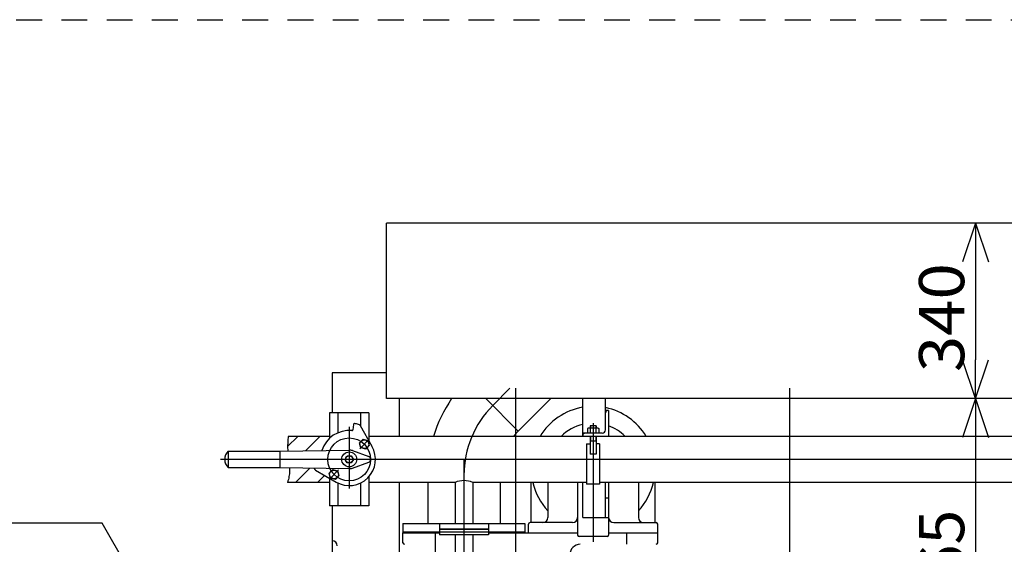
# Model space of a CAD drawing. Extents: x -367 to 292, y -184 to 282.
# Drawn here: x -128 to -52, y 232 to 272 of the extents above; entities that cross this region are included whole.
import ezdxf

# ---------------------------------------------------------------- set-up
doc = ezdxf.new("R2010")
doc.units = 0
doc.linetypes.add('HIDDEN', pattern=[3.5, 2, -1.5])
doc.linetypes.add('PHANTOM', pattern=[15.5, 8, -1.5, 1.5, -1.5, 1.5, -1.5])
doc.layers.get('0').update_dxf_attribs({"linetype": 'CONTINUOUS'})
doc.layers.get('DEFPOINTS').update_dxf_attribs({"linetype": 'CONTINUOUS'})
doc.layers.add('1', color=7, linetype='CONTINUOUS')
doc.layers.add('3', color=7, linetype='CONTINUOUS')
doc.styles.get("Standard").update_dxf_attribs({"font": 'txt', "bigfont": 'BIGFONT'})
doc.dimstyles.new('DIMSTYLE74', dxfattribs={"dimtxt": 4, "dimasz": 1, "dimexe": 2.54, "dimexo": 0, "dimgap": 2, "dimtad": 1, "dimzin": 0, "dimblk1": 'OPEN30', "dimblk2": 'OPEN30', "dimsah": 1, "dimcen": 0.09, "dimazin": 3, "dimtfac": 1, "dimtmove": 0, "dimatfit": 3, "dimtvp": 1})
doc.dimstyles.new('DIMSTYLE75', dxfattribs={"dimtxt": 4, "dimasz": 1, "dimexe": 2.54, "dimexo": 0, "dimgap": 2, "dimtad": 1, "dimzin": 0, "dimblk1": 'OPEN30', "dimblk2": 'OPEN30', "dimsah": 1, "dimcen": 0.09, "dimazin": 3, "dimtfac": 1, "dimtmove": 0, "dimatfit": 3, "dimtvp": 1})

# ---------------------------------------------------------------- blocks, each defined once
blk = doc.blocks.new('KOZU0007')
at = {"color": 7, "linetype": 'CONTINUOUS'}
for p, q in [((-10, 9.5), (-9.2, 11)), ((-10, 9.5), (-10, -9.5)), ((-9.2, 11), (0, 11)), ((-9.2, 5.5), (0, 5.5)), ((-10, -9.5), (-9.2, -11)), ((-9.2, -5.5), (0, -5.5)), ((-9.2, -11), (0, -11))]:
    blk.add_line(p, q, dxfattribs=at)
for centre, radius, start, end in [((-5.1, 8.2), 4.86, 180, 214.3843), ((8.2, 0), 18.2, 162.412, 197.5879), ((-5.1, -8.2), 4.86, 145.6157, 180)]:
    blk.add_arc(centre, radius, start, end, dxfattribs=at)
for p in [(-10, 0), (0, 0)]:
    blk.add_point(p, dxfattribs=at)
blk = doc.blocks.new('KOZU0083')
at = {"color": 7, "linetype": 'CONTINUOUS'}
for q in [(-6.415, 11.169), (-0.627, 3.1), (-2.361, 2.103)]:
    blk.add_line((0, 0), q, dxfattribs=at)
blk = doc.blocks.new('_OPEN30')
at = {"color": 0, "linetype": 'BYBLOCK'}
for q in [(-3, 1), (-3, -1), (-3, 0)]:
    blk.add_line((0, 0), q, dxfattribs=at)
blk = doc.blocks.new('*D74')
at = {"color": 7, "linetype": 'CONTINUOUS'}
blk.add_line((-54.401, 253.456), (-54.401, 245.856), dxfattribs=at)
at = {"layer": 'DEFPOINTS', "color": 7, "linetype": 'CONTINUOUS'}
for p in [(-100, 256.456), (-100, 242.856), (-54.401, 242.856)]:
    blk.add_point(p, dxfattribs=at)
at = {"color": 7, "linetype": 'CONTINUOUS'}
for p, rotation in [((-54.401, 256.456), 90.00000000000018), ((-54.401, 242.856), 270.0000000000005)]:
    blk.add_blockref('_OPEN30', p, dxfattribs=dict(at, rotation=rotation))
at = {"color": 7, "linetype": 'CONTINUOUS', "width": 1.060865}
blk.add_text('340', height=3.5, rotation=90, dxfattribs=at).set_placement((-55.276, 244.912))
blk = doc.blocks.new('*D75')
at = {"color": 7, "linetype": 'CONTINUOUS'}
blk.add_line((-54.401, 239.856), (-54.401, 223.256), dxfattribs=at)
at = {"layer": 'DEFPOINTS', "color": 7, "linetype": 'CONTINUOUS'}
for p in [(-100, 242.856), (-106.199, 220.256), (-54.401, 220.256)]:
    blk.add_point(p, dxfattribs=at)
at = {"color": 7, "linetype": 'CONTINUOUS'}
for p, rotation in [((-54.401, 242.856), 90.00000000000018), ((-54.401, 220.256), 270.0000000000005)]:
    blk.add_blockref('_OPEN30', p, dxfattribs=dict(at, rotation=rotation))
at = {"color": 7, "linetype": 'CONTINUOUS', "width": 1.016662}
blk.add_text('565', height=3.5, rotation=90, dxfattribs=at).set_placement((-55.276, 226.17))

msp = doc.modelspace()

# ---------------------------------------------------------------- linework, layer by layer
at = {"layer": '1', "color": 7, "linetype": 'HIDDEN'}
msp.add_lwpolyline([(216.846, -92.797), (-228.154, -92.797), (-228.154, -127.794), (-342.154, -127.794), (-342.154, 272.206), (216.846, 272.206), (216.846, -92.797)], dxfattribs=at)
at = {"layer": '3', "color": 7, "linetype": 'CONTINUOUS'}
for p, q in [((30, 256.456), (-100, 256.456)), ((-100, 242.856), (-100, 256.456)), ((-104.2, 244.856), (-104.2, 241.756)), ((-100, 244.856), (-104.2, 244.856)), ((-90.436, 243.656), (-91.768, 242.324)), ((-90, 243.656), (-90, 197.324)), ((-68.8, 243.656), (-68.8, 197.324)), ((30, 242.856), (-100, 242.856)), ((-99, 239.938), (-99, 242.856)), ((-92.3, 242.856), (-89.791, 240.347)), ((-87.282, 242.856), (-89.791, 240.347)), ((-83.04, 242.856), (-84.8, 242.856)), ((-84.8, 239.938), (-84.8, 242.856)), ((-83.04, 240.438), (-83.04, 242.856)), ((-104.4, 241.756), (-104.4, 239.791)), ((-101.36, 241.756), (-104.4, 241.756)), ((-103.76, 241.756), (-103.76, 240.207)), ((-102, 241.756), (-102, 240.696)), ((-101.36, 241.756), (-101.36, 239.587)), ((-82.8, 241.938), (-83.04, 241.938)), ((-82.8, 241.938), (-82.86, 241.938)), ((-82.8, 241.938), (-82.8, 239.938)), ((-102.561, 240.854), (-102.596, 240.452)), ((-84, 240.956), (-84, 231.776)), ((-102.88, 240.68), (-102.88, 235.897)), ((-102.043, 240.77), (-101.12, 239.172)), ((-83.3, 240.178), (-84.8, 240.178)), ((-84.24, 240.756), (-84.24, 240.578)), ((-83.76, 240.756), (-84.24, 240.756)), ((-84.206, 240.756), (-84.206, 240.578)), ((-83.794, 240.756), (-83.794, 240.578)), ((-83.76, 240.756), (-83.76, 240.578)), ((-106.861, 239.938), (-107.649, 239.15)), ((-105.164, 239.938), (-106.276, 238.825)), ((-101.353, 239.683), (-102.06, 238.976)), ((25.36, 239.938), (-101.36, 239.938)), ((-84.5, 239.356), (-84.5, 236.236)), ((-84.5, 239.356), (-84.24, 239.356)), ((-84.24, 239.938), (-84.24, 238.556)), ((-83.76, 239.556), (-84.24, 239.556)), ((-84.206, 239.938), (-84.206, 239.556)), ((-83.794, 239.938), (-83.794, 239.556)), ((-83.76, 239.938), (-83.76, 238.556)), ((-83.5, 239.356), (-83.76, 239.356)), ((-83.5, 239.356), (-83.5, 236.236)), ((-112.24, 238.796), (-108.24, 238.796)), ((-112.24, 238.796), (-112.24, 237.516)), ((-108.24, 238.796), (-102.891, 238.876)), ((-108.24, 238.796), (-108.24, 237.516)), ((-102.634, 238.833), (-101.373, 238.374)), ((-83.76, 238.556), (-84.24, 238.556)), ((26.2, 238.156), (-112.84, 238.156)), ((-102.634, 237.479), (-101.373, 237.938)), ((-94, 238.156), (-94, 227.296)), ((-112.24, 237.516), (-108.24, 237.516)), ((-108.24, 237.516), (-102.891, 237.436)), ((-105.923, 237.481), (-107.03, 236.374)), ((-105.494, 237.319), (-103.896, 236.396)), ((-103.7, 237.336), (-104.407, 236.629)), ((-104.793, 236.914), (-105.333, 236.374)), ((-104.4, 236.687), (-104.4, 234.556)), ((-103.76, 236.324), (-103.76, 234.556)), ((-102, 236.324), (-102, 234.556)), ((-101.36, 236.808), (-101.36, 234.556)), ((-94.68, 236.374), (-101.36, 236.374)), ((-99, 229.559), (-99, 236.374)), ((-96.796, 236.374), (-96.796, 233.176)), ((-94.68, 236.374), (-94.68, 233.156)), ((-84.5, 236.374), (-93.32, 236.374)), ((-93.32, 236.374), (-93.32, 233.156)), ((-91.204, 236.374), (-91.204, 233.176)), ((-88.8, 233.256), (-88.8, 236.374)), ((-87.5, 236.374), (-87.5, 233.656)), ((-85.2, 236.374), (-85.2, 232.296)), ((-84.8, 233.656), (-84.8, 236.374)), ((11.32, 236.374), (-83.5, 236.374)), ((-83.04, 233.656), (-83.04, 236.374)), ((-82.8, 236.374), (-82.8, 232.296)), ((-80.5, 236.374), (-80.5, 233.656)), ((-79.2, 233.256), (-79.2, 236.374)), ((-83.5, 236.236), (-84.5, 236.236)), ((-82.8, 235.138), (-83.04, 235.138)), ((-101.36, 234.556), (-104.4, 234.556)), ((-104.2, 234.556), (-104.2, 204.256)), ((-122.015, 233.225), (-159.572, 233.225)), ((-85.6, 233.256), (-88.88, 233.256)), ((-84.8, 233.656), (-82.8, 233.656)), ((-82.4, 233.256), (-79.12, 233.256)), ((-98.72, 233.176), (-89.28, 233.176)), ((-98.72, 233.176), (-98.72, 232.456)), ((-98.72, 232.536), (-89.28, 232.536)), ((-92.1, 233.156), (-95.9, 233.156)), ((-95.9, 233.156), (-95.9, 232.316)), ((-92.1, 232.756), (-95.9, 232.756)), ((-92.1, 232.716), (-95.9, 232.716)), ((-92.1, 233.156), (-92.1, 232.316)), ((-89.28, 233.176), (-89.28, 232.456)), ((-89, 232.456), (-89, 233.136)), ((-79, 231.696), (-79, 233.136)), ((-98.72, 232.456), (-95.9, 232.456)), ((-98.72, 231.696), (-98.72, 232.456)), ((-96.2, 230.056), (-96.2, 232.456)), ((-92.1, 232.316), (-95.9, 232.316)), ((-94.68, 232.316), (-94.68, 228.856)), ((-93.32, 232.316), (-93.32, 228.856)), ((-92.1, 232.456), (-85.2, 232.456)), ((-82.92, 232.176), (-85.08, 232.176)), ((-82.8, 232.456), (-79, 232.456)), ((-81.4, 231.576), (-81.4, 232.456))]:
    msp.add_line(p, q, dxfattribs=at)
at = {"layer": '3', "color": 7, "linetype": 'PHANTOM'}
for p, q in [((-104.4, 239.938), (-107.594, 239.938)), ((-104.4, 236.374), (-107.651, 236.374))]:
    msp.add_line(p, q, dxfattribs=at)
at = {"layer": '3', "color": 7, "linetype": 'CONTINUOUS'}
for points in [[(-107.594, 239.938, 0.005514), (-107.619, 239.712, 0.008278), (-107.637, 239.486, 0.01108), (-107.647, 239.259, 0.013819), (-107.646, 239.032, 0.011668), (-107.632, 238.805)], [(-107.497, 237.505, -0.015973), (-107.495, 237.276, -0.020151), (-107.51, 237.047, -0.018489), (-107.543, 236.82, -0.014709), (-107.591, 236.596, -0.011223), (-107.651, 236.375)]]:
    msp.add_lwpolyline(points, format="xyb", dxfattribs=at)
for points in [[(-101.327, 239.228), (-101.605, 238.951), (-101.984, 239.052), (-102.085, 239.431), (-101.808, 239.709), (-101.429, 239.607), (-101.327, 239.228)], [(-103.042, 237.876), (-103.203, 238.156), (-103.042, 238.436), (-102.718, 238.436), (-102.557, 238.156), (-102.718, 237.876), (-103.042, 237.876)], [(-103.675, 236.881), (-103.952, 236.603), (-104.331, 236.705), (-104.433, 237.084), (-104.155, 237.361), (-103.776, 237.26), (-103.675, 236.881)]]:
    msp.add_lwpolyline(points, dxfattribs=at)
for centre, radius in [((-102.88, 238.156), 1.66), ((-101.706, 239.33), 0.34), ((-102.88, 238.156), 0.58), ((-102.88, 238.156), 0.28), ((-104.054, 236.982), 0.34)]:
    msp.add_circle(centre, radius, dxfattribs=at)
for centre, radius, start, end in [((-86.38, 236.936), 10.416, 145.36431, 163.24916), ((-86.38, 236.936), 7.62, 135, 180), ((-84, 237.456), 4.8, 99.59419, 148.86305), ((-84, 237.456), 4.8, 31.13695, 78.46314), ((-82.86, 241.758), 0.18, 90, 180), ((-102.481, 240.847), 0.08, 81.56542, 174.99949), ((-102.88, 238.156), 2.8, 75.20145, 81.56903), ((-102.216, 240.67), 0.2, 30.00188, 75.20037), ((-84, 237.456), 3.5, 103.21314, 134.83459), ((-102.88, 238.156), 2.232, 84.93091, 162.03698), ((-102.676, 240.459), 0.08, 264.93321, 354.99949), ((-86.38, 236.936), 4.824, 135, 141.51536), ((-84.62, 239.998), 0.18, 90, 180), ((-83.3, 240.438), 0.26, 270, 360), ((-84, 237.456), 3.5, 45.16541, 69.94889), ((-111.648, 238.156), 0.871, 132.74469, 227.25531), ((-102.88, 238.156), 2.032, 240.00006, 29.99976), ((-102.88, 238.156), 0.72, 69.99993, 90.85608), ((-101.452, 238.156), 0.232, 290.00131, 70.00046), ((-105.394, 237.492), 0.2, 194.79907, 240.00001), ((-102.88, 238.156), 0.72, 269.14392, 290.00007), ((-94, 234.727), 1.782, 67.56755, 112.43245), ((-84, 237.456), 4.8, 193.02739, 223.18335), ((-84, 237.456), 4.8, 316.81665, 346.97261), ((-88.88, 233.136), 0.12, 90, 180), ((-87.9, 233.656), 0.4, 270, 360), ((-85.6, 233.656), 0.4, 270, 360), ((-82.4, 233.656), 0.4, 180, 270), ((-80.1, 233.656), 0.4, 180, 270), ((-79.12, 233.136), 0.12, 0, 90), ((-104.2, 231.456), 0.4, 0, 90), ((-98.6, 231.696), 0.12, 180, 270), ((-85.08, 232.296), 0.12, 180, 270), ((-82.92, 232.296), 0.12, 270, 360), ((-79.12, 231.696), 0.12, 270, 360), ((-85, 230.776), 0.8, 90, 180)]:
    msp.add_arc(centre, radius, start, end, dxfattribs=at)

# ---------------------------------------------------------------- block references
at = {"layer": '3', "color": 7, "linetype": 'CONTINUOUS', "xscale": 0.03999999910593033, "yscale": 0.03999999910593033, "zscale": 0.03999999910593033, "rotation": -89.999995674289}
msp.add_blockref('KOZU0007', (-84, 240.178), dxfattribs=at)
at = {"layer": '3', "color": 7, "linetype": 'CONTINUOUS'}
msp.add_blockref('KOZU0083', (-115.6, 222.056), dxfattribs=at)

# ---------------------------------------------------------------- dimensions: what is measured, and where the dimension line sits
for base, p1, p2, dimstyle, picture, middle in [((-54.401, 242.856), (-100, 256.456), (-100, 242.856), 'DIMSTYLE74', '*D74', (-54.401, 249.656)), ((-54.401, 220.256), (-100, 242.856), (-106.199, 220.256), 'DIMSTYLE75', '*D75', (-54.401, 230.914))]:
    dim = msp.add_linear_dim(base=base, p1=p1, p2=p2, angle=90, dimstyle=dimstyle, dxfattribs=at)
    dim.commit()
    dim.dimension.update_dxf_attribs({"geometry": picture, "text_midpoint": middle})

doc.saveas('drawing.dxf')
